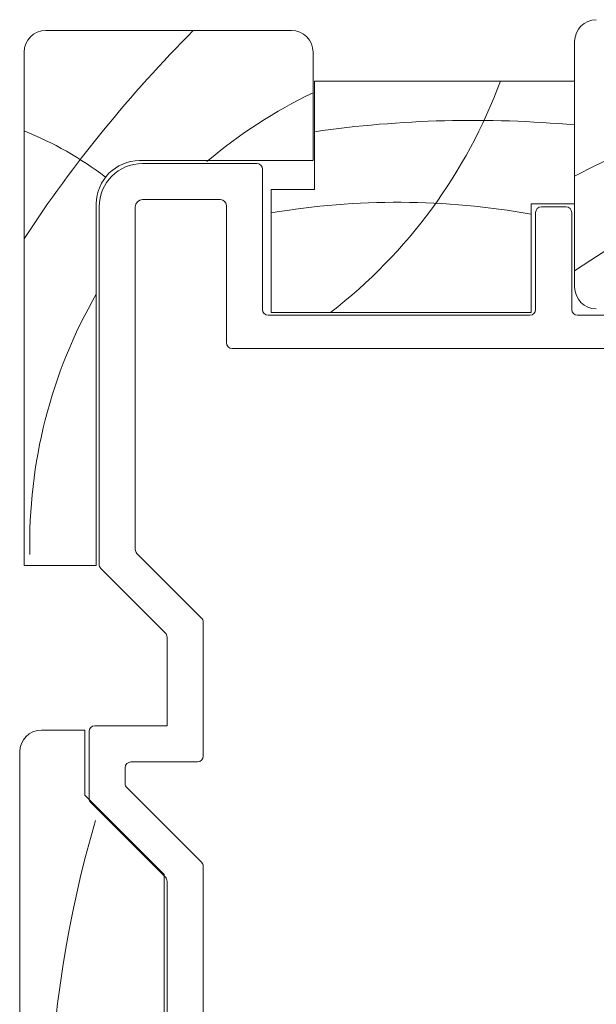
# Model space of a CAD drawing. Units: millimetres. Extents: x -2889 to 2072, y 1587 to 9172.
# Drawn here: x 464 to 504, y 1718 to 1786 of the extents above; entities that cross this region are included whole.
import ezdxf

# ---------------------------------------------------------------- set-up
doc = ezdxf.new("R2010")
doc.units = ezdxf.units.MM
doc.header["$LTSCALE"] = 2
doc.layers.add('A-Door', color=7, linetype='Continuous', lineweight=5)
doc.layers.add('A-Hatch', color=250, linetype='Continuous', lineweight=5)

# ---------------------------------------------------------------- blocks, each defined once
blk = doc.blocks.new('EU_0241-201-203-205 jamb inoper')
for p, q in [((158.6, 73.485), (141.6, 73.485)), ((122, 55.735), (122, 72.735)), ((140.1, 71.985), (140.1, 64.485)), ((160.1, 36.485), (160.1, 71.985)), ((122, 69.985), (122, 61.485)), ((140, 69.985), (122, 69.985)), ((140, 62.485), (140, 69.985)), ((140.1, 64.485), (152.1, 64.485)), ((151.9, 64.285), (144, 64.285)), ((143.6, 63.885), (143.6, 54.185)), ((143, 62.485), (140, 62.485)), ((143, 53.985), (143, 62.485)), ((122, 61.485), (125, 61.485)), ((125, 61.485), (125, 53.985)), ((146.1, 61.385), (146.1, 51.885)), ((151.9, 61.785), (146.5, 61.785)), ((155.1, 61.485), (155.1, 36.485)), ((122.2, 54.185), (122.2, 60.885)), ((124.3, 61.285), (122.6, 61.285)), ((124.7, 60.885), (124.7, 54.185)), ((152.4, 37.587), (152.4, 61.285)), ((154.9, 36.551), (154.9, 61.285)), ((125, 53.985), (143, 53.985)), ((121.8, 53.785), (102.9, 53.785)), ((143.2, 53.785), (125.1, 53.785)), ((145.7, 51.485), (82.6, 51.485)), ((147.817, 32.838), (152.283, 37.304)), ((150.317, 31.802), (154.783, 36.268)), ((155.1, 36.485), (160.1, 36.485)), ((147.7, 23.285), (147.7, 32.555)), ((150.2, 31.52), (150.2, 25.385)), ((155.2, 25.385), (150.2, 25.385)), ((155.6, 20.351), (155.6, 24.985)), ((155.9, 25.085), (155.9, 20.585)), ((158.9, 25.085), (155.9, 25.085)), ((160.4, -20.415), (160.4, 23.585)), ((152.7, 22.885), (148.1, 22.885)), ((153.1, 21.387), (153.1, 22.485)), ((147.817, 15.938), (152.983, 21.104)), ((155.9, 20.585), (150.4, 15.085)), ((150.317, 14.902), (155.483, 20.068)), ((147.7, -8.82), (147.7, 15.655)), ((150.4, 15.085), (150.4, -18.915)), ((150.2, 14.62), (150.2, -19.415))]:
    blk.add_line(p, q)
for centre, radius, start, end in [((120.5, 72.735), 1.5, 0, 90), ((141.6, 71.985), 1.5, 90, 180), ((158.6, 71.985), 1.5, 0, 90), ((144, 63.885), 0.4, 90, 180), ((151.9, 61.285), 3, 0, 90), ((152.1, 61.485), 3, 0, 90), ((146.5, 61.385), 0.4, 90, 180), ((151.9, 61.285), 0.5, 0, 90), ((122.6, 60.885), 0.4, 90, 180), ((124.3, 60.885), 0.4, 0, 90), ((120.5, 55.735), 1.5, 270, 0), ((121.8, 54.185), 0.4, 270, 0), ((125.1, 54.185), 0.4, 180, 270), ((143.2, 54.185), 0.4, 270, 0), ((145.7, 51.885), 0.4, 270, 0), ((152, 37.587), 0.4, 315, 0), ((154.5, 36.551), 0.4, 315, 0), ((148.1, 32.555), 0.4, 135, 180), ((150.6, 31.52), 0.4, 135, 180), ((155.2, 24.985), 0.4, 0, 90), ((158.9, 23.585), 1.5, 0, 90), ((148.1, 23.285), 0.4, 180, 270), ((152.7, 22.485), 0.4, 0, 90), ((152.7, 21.387), 0.4, 315, 0), ((155.2, 20.351), 0.4, 315, 0), ((148.1, 15.655), 0.4, 135, 180), ((150.6, 14.62), 0.4, 135, 180)]:
    blk.add_arc(centre, radius, start, end)
at = {"layer": 'A-Hatch'}
for centre, radius, start, end in [((83.62, 8.838), 91.509, 33.3046, 44.94676), ((86.845, -5.461), 77.333, 62.96148, 101.06743), ((160.868, 82.441), 35.959, 200.2661, 232.30964), ((125.138, 38.024), 34.563, 49.80327, 64.34807), ((129.008, -10.063), 77.333, 81.82821, 95.19915), ((92.097, 13.693), 52.51, 55.28639, 101.46906), ((169.013, 44.251), 24.005, 111.79684, 127.32573), ((134.259, 9.091), 52.51, 80.41822, 100.15646), ((125.138, 38.024), 34.563, 358.69258, 29.90043), ((79.977, -3.381), 78.385, 346.21186, 16.46397)]:
    blk.add_arc(centre, radius, start, end, dxfattribs=at)

msp = doc.modelspace()

# ---------------------------------------------------------------- block references
at = {"layer": 'A-Door', "xscale": -1}
msp.add_blockref('EU_0241-201-203-205 jamb inoper', (624.449, 1711.691), dxfattribs=at)

doc.saveas('drawing.dxf')
